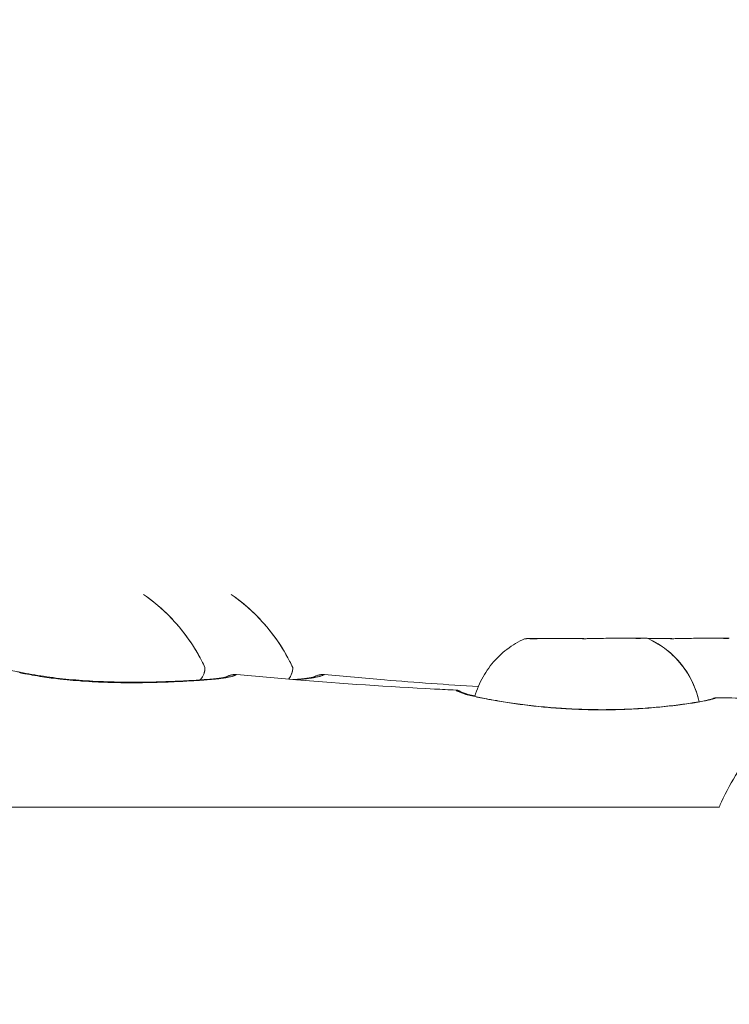
# Model space of a CAD drawing. Units: millimetres. Extents: x 71389 to 92389, y 226908 to 256608.
# Drawn here: x 77254 to 77300, y 236450 to 236514 of the extents above; entities that cross this region are included whole.
import ezdxf

# ---------------------------------------------------------------- set-up
doc = ezdxf.new("R2010")
doc.units = ezdxf.units.MM
doc.header["$MEASUREMENT"] = 0
doc.linetypes.add('Wipeout_Contour', pattern=[1000, 0, -1000])
doc.layers.add('MD_Visible', color=7, linetype='Continuous')
doc.layers.add('MD_Visible Narrow', color=7, linetype='Continuous')
doc.styles.add('GENERATED_STYLE_1', font='arial.ttf')
doc.dimstyles.new('GENERATED_STYLE__1', dxfattribs={"dimtxt": 300, "dimasz": 367.149758, "dimexe": 0.18, "dimexo": 0.625, "dimgap": 0.09, "dimtad": 1, "dimdec": 0, "dimzin": 0, "dimdsep": 46, "dimtxsty": 'GENERATED_STYLE_1', "dimblk": 'ARROWHEAD_5', "dimblk1": 'ARROWHEAD_5', "dimblk2": 'ARROWHEAD_5', "dimcen": 0.09, "dimse1": 1, "dimse2": 1, "dimclrd": 7, "dimclre": 7, "dimclrt": 7, "dimadec": 1, "dimazin": 0, "dimtfac": 1, "dimtdec": 4, "dimtmove": 0, "dimatfit": 3, "dimfxl": 1, "dimtolj": 1, "dimtzin": 0, "dimarcsym": 0})
doc.dimstyles.new('GENERATED_STYLE__2', dxfattribs={"dimtxt": 300, "dimasz": 367.149758, "dimexe": 0.18, "dimexo": 0.625, "dimgap": 0.09, "dimtad": 1, "dimtih": 1, "dimtoh": 1, "dimdec": 0, "dimzin": 0, "dimdsep": 46, "dimtxsty": 'GENERATED_STYLE_1', "dimblk": 'ARROWHEAD_5', "dimblk1": 'ARROWHEAD_5', "dimblk2": 'ARROWHEAD_5', "dimcen": 0.09, "dimse1": 1, "dimse2": 1, "dimclrd": 7, "dimclre": 7, "dimclrt": 7, "dimadec": 1, "dimazin": 0, "dimtfac": 1, "dimtdec": 4, "dimtmove": 0, "dimatfit": 3, "dimfxl": 1, "dimtolj": 1, "dimtzin": 0, "dimarcsym": 0})

# ---------------------------------------------------------------- blocks, each defined once
blk = doc.blocks.new('*D1')
at = {"linetype": 'Continuous', "lineweight": 18}
for points in [[(74610.631, 238779.801), (74510.631, 238406.596), (74710.631, 238406.596)], [(74610.631, 234785.368), (74710.631, 235158.573), (74510.631, 235158.573)]]:
    blk.add_hatch(color=7, dxfattribs=at).paths.add_polyline_path(points)
at = {"color": 7, "linetype": 'Continuous', "lineweight": 18}
for p, q in [((74610.631, 238779.801), (74510.631, 238406.596)), ((74610.631, 238779.801), (74710.631, 238406.596)), ((74710.631, 238406.596), (74510.631, 238406.596)), ((74610.631, 235158.573), (74610.631, 238406.596)), ((74610.631, 234785.368), (74510.631, 235158.573)), ((74510.631, 235158.573), (74710.631, 235158.573)), ((74610.631, 234785.368), (74710.631, 235158.573))]:
    blk.add_line(p, q, dxfattribs=at)
at = {"color": 254, "linetype": 'Wipeout_Contour', "lineweight": 0, "ltscale": 992785.931884}
blk.add_wipeout([(74574.588, 236303.313), (74574.588, 237261.855), (74226.675, 237261.855), (74226.675, 236303.313)], dxfattribs=at)
at = {"color": 7, "lineweight": 18, "insert": (74550.631, 236327.27), "char_height": 300, "attachment_point": 7, "rotation": 90, "style": 'GENERATED_STYLE_1'}
blk.add_mtext('\\A1;{\\pql;\\fArial|b0|i0|c162|p34;4000}', dxfattribs=at)
blk = doc.blocks.new('ARROWHEAD_5')
at = {"linetype": 'Continuous', "lineweight": 0}
blk.add_hatch(color=0, dxfattribs=at).paths.add_polyline_path([(-1, 0.2679), (0, 0), (-1, -0.2679)])
at = {"color": 0, "linetype": 'Continuous', "lineweight": 0}
blk.add_line((0, 0), (-1, 0), dxfattribs=at)
blk = doc.blocks.new('*D3')
at = {"linetype": 'Continuous', "lineweight": 18}
for points in [[(74719.135, 238879.095), (75092.34, 238779.095), (75092.34, 238979.095)], [(80163.031, 238879.095), (79789.826, 238979.095), (79789.826, 238779.095)]]:
    blk.add_hatch(color=7, dxfattribs=at).paths.add_polyline_path(points)
at = {"color": 7, "linetype": 'Continuous', "lineweight": 18}
for p, q in [((74719.135, 238879.095), (75092.34, 238979.095)), ((75092.34, 238979.095), (75092.34, 238779.095)), ((80163.031, 238879.095), (79789.826, 238979.095)), ((79789.826, 238779.095), (79789.826, 238979.095)), ((74719.135, 238879.095), (75092.34, 238779.095)), ((75092.34, 238879.095), (79789.826, 238879.095)), ((80163.031, 238879.095), (79789.826, 238779.095))]:
    blk.add_line(p, q, dxfattribs=at)
at = {"color": 254, "linetype": 'Wipeout_Contour', "lineweight": 0, "ltscale": 1005273.514603323}
blk.add_wipeout([(76961.812, 238915.139), (77920.354, 238915.139), (77920.354, 239263.052), (76961.812, 239263.052)], dxfattribs=at)
at = {"color": 7, "lineweight": 18, "insert": (76985.769, 238939.095), "char_height": 300, "attachment_point": 7, "style": 'GENERATED_STYLE_1'}
blk.add_mtext('\\A1;{\\pql;\\fArial|b0|i0|c162|p34;5450}', dxfattribs=at)

msp = doc.modelspace()

# ---------------------------------------------------------------- linework, layer by layer
at = {"layer": 'MD_Visible', "color": 7, "linetype": 'Continuous', "lineweight": 18}
msp.add_line((77247.554, 236462.787), (77299.252, 236462.787), dxfattribs=at)
msp.add_ellipse((77298.649, 236469.313), major_axis=(-0.119, 0.486), ratio=0.947312, start_param=6.032632, end_param=6.269986, dxfattribs=at)
for points, knots in [([(77261.608, 236476.693), (77262.141, 236476.322), (77262.645, 236475.906), (77263.111, 236475.453), (77263.576, 236475.001), (77264.005, 236474.51), (77264.391, 236473.989), (77264.777, 236473.468), (77265.121, 236472.914), (77265.418, 236472.338), (77265.491, 236472.197), (77265.561, 236472.054), (77265.628, 236471.91)], [0, 0, 0, 0, 1, 1, 1, 2, 2, 2, 3, 3, 3, 4, 4, 4, 4]), ([(77267.344, 236476.693), (77267.877, 236476.322), (77268.382, 236475.906), (77268.848, 236475.453), (77269.312, 236475.001), (77269.742, 236474.51), (77270.128, 236473.989), (77270.514, 236473.468), (77270.858, 236472.914), (77271.155, 236472.338), (77271.227, 236472.197), (77271.297, 236472.054), (77271.364, 236471.91)], [0, 0, 0, 0, 1, 1, 1, 2, 2, 2, 3, 3, 3, 4, 4, 4, 4]), ([(77299.238, 236462.787), (77299.288, 236462.904), (77299.339, 236463.02), (77299.391, 236463.135), (77299.7, 236463.812), (77300.059, 236464.467), (77300.462, 236465.09), (77300.86, 236465.705), (77301.302, 236466.293), (77301.779, 236466.847), (77302.27, 236467.419), (77302.8, 236467.959), (77303.356, 236468.465), (77303.949, 236469.004), (77304.574, 236469.507), (77305.221, 236469.978), (77305.929, 236470.493), (77306.665, 236470.97), (77307.421, 236471.415), (77308.262, 236471.911), (77309.128, 236472.367), (77310.012, 236472.787), (77310.968, 236473.242), (77311.947, 236473.656), (77312.941, 236474.03), (77313.994, 236474.426), (77315.065, 236474.779), (77316.149, 236475.085), (77317.287, 236475.408), (77318.439, 236475.68), (77319.601, 236475.903), (77320.789, 236476.132), (77321.989, 236476.309), (77323.194, 236476.439), (77324.382, 236476.567), (77325.576, 236476.649), (77326.771, 236476.699), (77327.944, 236476.748), (77329.119, 236476.767), (77330.293, 236476.768)], [0, 0, 0, 0, 1, 1, 1, 2, 2, 2, 3, 3, 3, 4, 4, 4, 5, 5, 5, 6, 6, 6, 7, 7, 7, 8, 8, 8, 9, 9, 9, 10, 10, 10, 11, 11, 11, 12, 12, 12, 13, 13, 13, 13]), ([(77241.929, 236475.658), (77241.929, 236475.658), (77241.929, 236475.658), (77241.93, 236475.658), (77241.932, 236475.658), (77241.94, 236475.653), (77241.951, 236475.648), (77241.955, 236475.646), (77241.959, 236475.642), (77241.964, 236475.642), (77241.968, 236475.642), (77241.972, 236475.638), (77241.976, 236475.636), (77241.988, 236475.631), (77242.002, 236475.624), (77242.018, 236475.617), (77242.065, 236475.595), (77242.127, 236475.566), (77242.195, 236475.533), (77242.267, 236475.499), (77242.349, 236475.459), (77242.441, 236475.415), (77242.538, 236475.368), (77242.647, 236475.315), (77242.768, 236475.258), (77243.007, 236475.146), (77243.294, 236475.013), (77243.624, 236474.865), (77243.948, 236474.721), (77244.313, 236474.561), (77244.714, 236474.392), (77245.128, 236474.217), (77245.582, 236474.032), (77246.068, 236473.843), (77246.562, 236473.65), (77247.093, 236473.452), (77247.652, 236473.256), (77248.215, 236473.058), (77248.809, 236472.859), (77249.425, 236472.668), (77250.04, 236472.477), (77250.682, 236472.292), (77251.339, 236472.12), (77251.986, 236471.95), (77252.652, 236471.792), (77253.326, 236471.65), (77253.399, 236471.635), (77253.473, 236471.62), (77253.547, 236471.605)], [0, 0, 0, 0, 1, 1, 1, 2, 2, 2, 3, 3, 3, 4, 4, 4, 5, 5, 5, 6, 6, 6, 7, 7, 7, 8, 8, 8, 9, 9, 9, 10, 10, 10, 11, 11, 11, 12, 12, 12, 13, 13, 13, 14, 14, 14, 15, 15, 15, 16, 16, 16, 16]), ([(77283.27, 236470.023), (77283.335, 236470.249), (77283.413, 236470.471), (77283.504, 236470.687), (77283.68, 236471.107), (77283.907, 236471.51), (77284.175, 236471.878), (77284.443, 236472.247), (77284.756, 236472.587), (77285.101, 236472.884), (77285.447, 236473.182), (77285.829, 236473.441), (77286.233, 236473.652), (77286.298, 236473.685), (77286.364, 236473.718), (77286.43, 236473.749)], [0, 0, 0, 0, 1, 1, 1, 2, 2, 2, 3, 3, 3, 4, 4, 4, 5, 5, 5, 5]), ([(77286.43, 236473.749), (77286.479, 236473.772), (77286.532, 236473.788), (77286.586, 236473.794), (77286.592, 236473.795), (77286.598, 236473.796), (77286.605, 236473.796), (77286.609, 236473.796), (77286.614, 236473.797), (77286.619, 236473.797), (77286.621, 236473.797), (77286.624, 236473.797), (77286.626, 236473.797), (77286.627, 236473.797), (77286.629, 236473.797), (77286.63, 236473.797), (77286.631, 236473.797), (77286.632, 236473.797), (77286.633, 236473.797), (77286.634, 236473.797), (77286.635, 236473.797), (77286.636, 236473.797), (77286.637, 236473.797), (77286.637, 236473.797), (77286.638, 236473.797), (77286.639, 236473.797), (77286.639, 236473.798), (77286.64, 236473.798), (77286.641, 236473.798), (77286.642, 236473.798), (77286.643, 236473.798), (77286.645, 236473.798), (77286.649, 236473.798), (77286.654, 236473.798), (77286.67, 236473.798), (77286.7, 236473.798), (77286.745, 236473.798), (77286.775, 236473.798), (77286.812, 236473.798), (77286.855, 236473.798)], [0, 0, 0, 0, 1, 1, 1, 2, 2, 2, 3, 3, 3, 4, 4, 4, 5, 5, 5, 6, 6, 6, 7, 7, 7, 8, 8, 8, 9, 9, 9, 10, 10, 10, 11, 11, 11, 12, 12, 12, 13, 13, 13, 13]), ([(77286.855, 236473.798), (77286.855, 236473.798), (77286.855, 236473.798), (77286.855, 236473.798), (77286.858, 236473.798), (77286.866, 236473.792), (77286.901, 236473.787), (77286.928, 236473.784), (77286.966, 236473.781), (77287.017, 236473.782), (77287.067, 236473.782), (77287.128, 236473.785), (77287.198, 236473.789), (77287.288, 236473.794), (77287.392, 236473.801), (77287.505, 236473.801), (77287.507, 236473.801), (77287.508, 236473.801), (77287.51, 236473.801)], [0, 0, 0, 0, 1, 1, 1, 2, 2, 2, 3, 3, 3, 4, 4, 4, 5, 5, 5, 6, 6, 6, 6]), ([(77286.855, 236473.798), (77286.884, 236473.799), (77286.929, 236473.799), (77286.988, 236473.799), (77287.046, 236473.799), (77287.118, 236473.8), (77287.199, 236473.8)], [0, 0, 0, 0, 1, 1, 1, 2, 2, 2, 2]), ([(77287.199, 236473.8), (77287.29, 236473.8), (77287.371, 236473.801), (77287.435, 236473.801), (77287.452, 236473.801), (77287.467, 236473.801), (77287.482, 236473.801)], [0, 0, 0, 0, 1, 1, 1, 2, 2, 2, 2]), ([(77287.511, 236473.801), (77287.745, 236473.802), (77288.024, 236473.803), (77288.33, 236473.805), (77288.635, 236473.806), (77288.973, 236473.807), (77289.323, 236473.809), (77289.477, 236473.81), (77289.634, 236473.81), (77289.793, 236473.811)], [0, 0, 0, 0, 1, 1, 1, 2, 2, 2, 3, 3, 3, 3]), ([(77289.793, 236473.811), (77289.795, 236473.811), (77289.797, 236473.811), (77289.799, 236473.811), (77289.911, 236473.811), (77290.033, 236473.805), (77290.16, 236473.801), (77290.26, 236473.798), (77290.362, 236473.796), (77290.465, 236473.796), (77290.569, 236473.797), (77290.672, 236473.8), (77290.772, 236473.804), (77290.901, 236473.809), (77291.024, 236473.816), (77291.138, 236473.816), (77291.14, 236473.817), (77291.142, 236473.817), (77291.144, 236473.817)], [0, 0, 0, 0, 1, 1, 1, 2, 2, 2, 3, 3, 3, 4, 4, 4, 5, 5, 5, 6, 6, 6, 6]), ([(77290.505, 236473.797), (77290.434, 236473.797), (77290.364, 236473.799), (77290.294, 236473.801), (77290.166, 236473.805), (77290.042, 236473.811), (77289.928, 236473.811), (77289.926, 236473.811), (77289.921, 236473.811), (77289.922, 236473.811)], [0, 0, 0, 0, 1, 1, 1, 2, 2, 2, 3, 3, 3, 3]), ([(77291.144, 236473.817), (77291.511, 236473.818), (77291.874, 236473.82), (77292.209, 236473.821), (77292.543, 236473.822), (77292.856, 236473.824), (77293.131, 236473.825), (77293.252, 236473.825), (77293.365, 236473.826), (77293.471, 236473.826)], [0, 0, 0, 0, 1, 1, 1, 2, 2, 2, 3, 3, 3, 3]), ([(77293.471, 236473.826), (77293.473, 236473.826), (77293.475, 236473.826), (77293.477, 236473.826), (77293.593, 236473.826), (77293.7, 236473.821), (77293.793, 236473.816), (77293.865, 236473.813), (77293.929, 236473.81), (77293.982, 236473.811), (77294.035, 236473.811), (77294.077, 236473.814), (77294.107, 236473.817), (77294.146, 236473.822), (77294.166, 236473.829), (77294.167, 236473.829), (77294.167, 236473.829), (77294.166, 236473.829), (77294.166, 236473.829)], [0, 0, 0, 0, 1, 1, 1, 2, 2, 2, 3, 3, 3, 4, 4, 4, 5, 5, 5, 6, 6, 6, 6]), ([(77293.502, 236473.826), (77293.524, 236473.826), (77293.552, 236473.826), (77293.585, 236473.826), (77293.64, 236473.827), (77293.712, 236473.827), (77293.795, 236473.827), (77293.809, 236473.827), (77293.824, 236473.827), (77293.839, 236473.828)], [0, 0, 0, 0, 1, 1, 1, 2, 2, 2, 3, 3, 3, 3]), ([(77293.839, 236473.828), (77293.919, 236473.828), (77293.99, 236473.828), (77294.046, 236473.828), (77294.1, 236473.829), (77294.142, 236473.829), (77294.167, 236473.829)], [0, 0, 0, 0, 1, 1, 1, 2, 2, 2, 2]), ([(77294.167, 236473.829), (77294.3, 236473.829), (77294.383, 236473.83), (77294.413, 236473.83), (77294.417, 236473.83), (77294.42, 236473.83), (77294.422, 236473.83), (77294.424, 236473.83), (77294.424, 236473.83), (77294.426, 236473.83), (77294.426, 236473.83), (77294.427, 236473.83), (77294.429, 236473.83), (77294.429, 236473.83), (77294.43, 236473.83), (77294.431, 236473.83), (77294.432, 236473.83), (77294.433, 236473.83), (77294.434, 236473.83), (77294.435, 236473.83), (77294.437, 236473.83), (77294.437, 236473.83), (77294.439, 236473.83), (77294.441, 236473.829), (77294.443, 236473.829)], [0, 0, 0, 0, 1, 1, 1, 2, 2, 2, 3, 3, 3, 4, 4, 4, 5, 5, 5, 6, 6, 6, 7, 7, 7, 8, 8, 8, 8]), ([(77294.443, 236473.83), (77294.452, 236473.83), (77294.462, 236473.829), (77294.471, 236473.828), (77294.489, 236473.826), (77294.508, 236473.824), (77294.526, 236473.82), (77294.564, 236473.812), (77294.601, 236473.8), (77294.637, 236473.783)], [0, 0, 0, 0, 1, 1, 1, 2, 2, 2, 3, 3, 3, 3]), ([(77294.576, 236473.807), (77294.733, 236473.808), (77294.895, 236473.808), (77295.06, 236473.809), (77295.214, 236473.81), (77295.371, 236473.81), (77295.53, 236473.811)], [0, 0, 0, 0, 1, 1, 1, 2, 2, 2, 2]), ([(77294.637, 236473.783), (77295.052, 236473.591), (77295.448, 236473.348), (77295.807, 236473.064), (77296.166, 236472.783), (77296.493, 236472.457), (77296.777, 236472.1), (77297.061, 236471.744), (77297.306, 236471.352), (77297.501, 236470.94), (77297.691, 236470.537), (77297.837, 236470.11), (77297.932, 236469.675)], [0, 0, 0, 0, 1, 1, 1, 2, 2, 2, 3, 3, 3, 4, 4, 4, 4]), ([(77295.53, 236473.811), (77295.532, 236473.811), (77295.534, 236473.811), (77295.535, 236473.811), (77295.647, 236473.811), (77295.769, 236473.805), (77295.897, 236473.801), (77295.997, 236473.798), (77296.099, 236473.796), (77296.202, 236473.796), (77296.306, 236473.797), (77296.408, 236473.8), (77296.509, 236473.804), (77296.637, 236473.809), (77296.761, 236473.816), (77296.875, 236473.816), (77296.877, 236473.817), (77296.879, 236473.817), (77296.881, 236473.817)], [0, 0, 0, 0, 1, 1, 1, 2, 2, 2, 3, 3, 3, 4, 4, 4, 5, 5, 5, 6, 6, 6, 6]), ([(77296.241, 236473.797), (77296.171, 236473.797), (77296.1, 236473.799), (77296.031, 236473.801), (77295.902, 236473.805), (77295.779, 236473.811), (77295.665, 236473.811), (77295.663, 236473.811), (77295.657, 236473.811), (77295.659, 236473.811)], [0, 0, 0, 0, 1, 1, 1, 2, 2, 2, 3, 3, 3, 3]), ([(77296.881, 236473.817), (77297.248, 236473.818), (77297.611, 236473.82), (77297.946, 236473.821), (77298.279, 236473.822), (77298.593, 236473.824), (77298.868, 236473.825), (77298.988, 236473.825), (77299.102, 236473.826), (77299.208, 236473.826)], [0, 0, 0, 0, 1, 1, 1, 2, 2, 2, 3, 3, 3, 3]), ([(77299.208, 236473.826), (77299.21, 236473.826), (77299.212, 236473.826), (77299.214, 236473.826), (77299.329, 236473.826), (77299.436, 236473.821), (77299.529, 236473.816), (77299.602, 236473.813), (77299.666, 236473.81), (77299.719, 236473.811), (77299.772, 236473.811), (77299.814, 236473.814), (77299.844, 236473.817), (77299.883, 236473.822), (77299.902, 236473.829), (77299.903, 236473.829), (77299.903, 236473.829), (77299.903, 236473.829), (77299.903, 236473.829)], [0, 0, 0, 0, 1, 1, 1, 2, 2, 2, 3, 3, 3, 4, 4, 4, 5, 5, 5, 6, 6, 6, 6]), ([(77299.239, 236473.826), (77299.261, 236473.826), (77299.288, 236473.826), (77299.321, 236473.826), (77299.377, 236473.827), (77299.449, 236473.827), (77299.532, 236473.827), (77299.546, 236473.827), (77299.561, 236473.827), (77299.576, 236473.828)], [0, 0, 0, 0, 1, 1, 1, 2, 2, 2, 3, 3, 3, 3]), ([(77299.576, 236473.828), (77299.656, 236473.828), (77299.727, 236473.828), (77299.782, 236473.828), (77299.837, 236473.829), (77299.878, 236473.829), (77299.903, 236473.829)], [0, 0, 0, 0, 1, 1, 1, 2, 2, 2, 2]), ([(77265.628, 236471.91), (77265.628, 236471.78), (77265.607, 236471.649), (77265.566, 236471.526), (77265.526, 236471.405), (77265.465, 236471.289), (77265.389, 236471.187), (77265.367, 236471.157), (77265.343, 236471.129), (77265.318, 236471.101)], [0, 0, 0, 0, 1, 1, 1, 2, 2, 2, 3, 3, 3, 3]), ([(77271.364, 236471.91), (77271.365, 236471.78), (77271.344, 236471.649), (77271.303, 236471.526), (77271.262, 236471.405), (77271.202, 236471.289), (77271.126, 236471.187), (77271.116, 236471.174), (77271.106, 236471.161), (77271.095, 236471.148)], [0, 0, 0, 0, 1, 1, 1, 2, 2, 2, 3, 3, 3, 3]), ([(77253.547, 236471.605), (77254.054, 236471.501), (77254.57, 236471.412), (77255.083, 236471.337), (77255.634, 236471.256), (77256.186, 236471.191), (77256.73, 236471.139), (77257.334, 236471.081), (77257.932, 236471.039), (77258.514, 236471.01), (77259.154, 236470.979), (77259.78, 236470.962), (77260.383, 236470.955), (77260.543, 236470.953), (77260.702, 236470.953), (77260.859, 236470.952), (77261.331, 236470.951), (77261.789, 236470.957), (77262.228, 236470.966), (77262.811, 236470.978), (77263.363, 236470.998), (77263.869, 236471.021), (77264.355, 236471.042), (77264.803, 236471.067), (77265.2, 236471.093), (77265.295, 236471.099), (77265.387, 236471.106), (77265.476, 236471.112), (77265.543, 236471.117), (77265.608, 236471.122), (77265.672, 236471.127), (77265.862, 236471.142), (77266.037, 236471.158), (77266.195, 236471.174), (77266.464, 236471.203), (77266.681, 236471.235), (77266.837, 236471.266), (77266.983, 236471.295), (77267.055, 236471.319), (77267.096, 236471.335), (77267.105, 236471.338), (77267.111, 236471.345), (77267.121, 236471.345), (77267.128, 236471.345), (77267.134, 236471.354), (77267.142, 236471.354), (77267.143, 236471.354), (77267.145, 236471.357), (77267.146, 236471.357), (77267.149, 236471.357), (77267.149, 236471.359), (77267.152, 236471.359), (77267.16, 236471.359), (77267.168, 236471.366), (77267.183, 236471.372), (77267.2, 236471.379), (77267.223, 236471.39), (77267.276, 236471.408), (77267.297, 236471.415), (77267.323, 236471.423), (77267.354, 236471.431), (77267.386, 236471.439), (77267.422, 236471.446), (77267.461, 236471.451), (77267.506, 236471.458), (77267.555, 236471.461), (77267.603, 236471.461), (77267.634, 236471.461), (77267.665, 236471.459), (77267.696, 236471.456)], [0, 0, 0, 0, 1, 1, 1, 2, 2, 2, 3, 3, 3, 4, 4, 4, 5, 5, 5, 6, 6, 6, 7, 7, 7, 8, 8, 8, 9, 9, 9, 10, 10, 10, 11, 11, 11, 12, 12, 12, 13, 13, 13, 14, 14, 14, 15, 15, 15, 16, 16, 16, 17, 17, 17, 18, 18, 18, 19, 19, 19, 20, 20, 20, 21, 21, 21, 22, 22, 22, 23, 23, 23, 23]), ([(77267.696, 236471.456), (77269.002, 236471.329), (77270.309, 236471.212), (77271.616, 236471.104), (77274.615, 236470.859), (77277.618, 236470.663), (77280.623, 236470.507), (77281.093, 236470.482), (77281.563, 236470.459), (77282.034, 236470.436)], [0, 0, 0, 0, 1, 1, 1, 2, 2, 2, 3, 3, 3, 3]), ([(77271.375, 236471.124), (77271.386, 236471.125), (77271.397, 236471.126), (77271.408, 236471.127), (77271.599, 236471.142), (77271.774, 236471.158), (77271.932, 236471.174), (77272.201, 236471.203), (77272.418, 236471.235), (77272.573, 236471.266), (77272.72, 236471.295), (77272.792, 236471.319), (77272.833, 236471.335), (77272.842, 236471.338), (77272.848, 236471.345), (77272.858, 236471.345), (77272.865, 236471.345), (77272.87, 236471.354), (77272.879, 236471.354), (77272.88, 236471.354), (77272.885, 236471.365), (77272.886, 236471.365), (77272.888, 236471.365), (77272.885, 236471.358), (77272.888, 236471.358), (77272.897, 236471.358), (77272.905, 236471.366), (77272.919, 236471.372), (77272.936, 236471.379), (77272.96, 236471.39), (77273.012, 236471.408), (77273.034, 236471.415), (77273.06, 236471.423), (77273.09, 236471.431), (77273.122, 236471.439), (77273.159, 236471.446), (77273.198, 236471.451), (77273.243, 236471.458), (77273.291, 236471.461), (77273.34, 236471.461), (77273.371, 236471.461), (77273.401, 236471.459), (77273.432, 236471.456)], [0, 0, 0, 0, 1, 1, 1, 2, 2, 2, 3, 3, 3, 4, 4, 4, 5, 5, 5, 6, 6, 6, 7, 7, 7, 8, 8, 8, 9, 9, 9, 10, 10, 10, 11, 11, 11, 12, 12, 12, 13, 13, 13, 14, 14, 14, 14]), ([(77273.432, 236471.456), (77274.738, 236471.329), (77276.045, 236471.212), (77277.353, 236471.104), (77279.399, 236470.937), (77281.447, 236470.793), (77283.496, 236470.668)], [0, 0, 0, 0, 1, 1, 1, 2, 2, 2, 2]), ([(77282.034, 236470.436), (77282.051, 236470.435), (77282.068, 236470.434), (77282.084, 236470.431), (77282.113, 236470.427), (77282.138, 236470.421), (77282.157, 236470.415), (77282.172, 236470.41), (77282.184, 236470.406), (77282.194, 236470.402), (77282.207, 236470.397), (77282.216, 236470.393), (77282.224, 236470.39), (77282.239, 236470.383), (77282.248, 236470.374), (77282.258, 236470.374), (77282.262, 236470.374), (77282.264, 236470.369), (77282.268, 236470.369), (77282.27, 236470.369), (77282.272, 236470.365), (77282.275, 236470.365), (77282.276, 236470.365), (77282.276, 236470.364), (77282.277, 236470.364), (77282.28, 236470.364), (77282.282, 236470.36), (77282.285, 236470.36), (77282.295, 236470.36), (77282.302, 236470.352), (77282.311, 236470.347), (77282.339, 236470.334), (77282.376, 236470.316), (77282.416, 236470.3), (77282.532, 236470.251), (77282.753, 236470.179), (77283.051, 236470.106), (77283.123, 236470.089), (77283.199, 236470.071), (77283.279, 236470.053)], [0, 0, 0, 0, 1, 1, 1, 2, 2, 2, 3, 3, 3, 4, 4, 4, 5, 5, 5, 6, 6, 6, 7, 7, 7, 8, 8, 8, 9, 9, 9, 10, 10, 10, 11, 11, 11, 12, 12, 12, 13, 13, 13, 13]), ([(77282.322, 236470.322), (77282.322, 236470.322), (77282.332, 236470.316), (77282.347, 236470.307), (77282.384, 236470.287), (77282.452, 236470.255), (77282.563, 236470.216), (77282.693, 236470.17), (77282.875, 236470.117), (77283.099, 236470.063), (77283.33, 236470.007), (77283.608, 236469.949), (77283.923, 236469.888), (77284.162, 236469.842), (77284.424, 236469.795), (77284.705, 236469.747)], [0, 0, 0, 0, 1, 1, 1, 2, 2, 2, 3, 3, 3, 4, 4, 4, 5, 5, 5, 5]), ([(77284.705, 236469.747), (77285.067, 236469.686), (77285.468, 236469.623), (77285.895, 236469.563), (77286.329, 236469.502), (77286.794, 236469.443), (77287.276, 236469.391), (77287.762, 236469.339), (77288.27, 236469.293), (77288.784, 236469.257), (77288.986, 236469.243), (77289.19, 236469.23), (77289.395, 236469.219)], [0, 0, 0, 0, 1, 1, 1, 2, 2, 2, 3, 3, 3, 4, 4, 4, 4]), ([(77294.208, 236469.246), (77294.711, 236469.279), (77295.194, 236469.321), (77295.642, 236469.366), (77296.083, 236469.411), (77296.493, 236469.46), (77296.86, 236469.509), (77297.038, 236469.533), (77297.206, 236469.558), (77297.363, 236469.581), (77297.441, 236469.593), (77297.517, 236469.605), (77297.589, 236469.617), (77297.807, 236469.652), (77298.001, 236469.686), (77298.165, 236469.719), (77298.309, 236469.747), (77298.432, 236469.774), (77298.531, 236469.798)], [0, 0, 0, 0, 1, 1, 1, 2, 2, 2, 3, 3, 3, 4, 4, 4, 5, 5, 5, 6, 6, 6, 6]), ([(77298.531, 236469.798), (77298.685, 236469.836), (77298.782, 236469.868), (77298.844, 236469.889), (77298.848, 236469.891), (77298.852, 236469.894), (77298.857, 236469.894), (77298.858, 236469.894), (77298.86, 236469.895), (77298.861, 236469.895), (77298.866, 236469.895), (77298.87, 236469.898), (77298.875, 236469.9), (77298.889, 236469.905), (77298.898, 236469.917), (77298.929, 236469.917), (77298.939, 236469.917), (77298.951, 236469.924), (77298.972, 236469.928), (77298.983, 236469.93), (77298.997, 236469.932), (77299.014, 236469.934), (77299.033, 236469.936), (77299.055, 236469.938), (77299.078, 236469.937)], [0, 0, 0, 0, 1, 1, 1, 2, 2, 2, 3, 3, 3, 4, 4, 4, 5, 5, 5, 6, 6, 6, 7, 7, 7, 8, 8, 8, 8]), ([(77299.078, 236469.937), (77300.39, 236469.918), (77301.703, 236469.902), (77303.015, 236469.889), (77303.701, 236469.881), (77304.387, 236469.875), (77305.073, 236469.869)], [0, 0, 0, 0, 1, 1, 1, 2, 2, 2, 2]), ([(77289.395, 236469.219), (77289.965, 236469.188), (77290.544, 236469.169), (77291.116, 236469.162), (77291.259, 236469.16), (77291.402, 236469.159), (77291.544, 236469.159), (77291.758, 236469.159), (77291.97, 236469.161), (77292.182, 236469.164), (77292.745, 236469.173), (77293.3, 236469.193), (77293.833, 236469.224), (77293.959, 236469.231), (77294.085, 236469.238), (77294.208, 236469.246)], [0, 0, 0, 0, 1, 1, 1, 2, 2, 2, 3, 3, 3, 4, 4, 4, 5, 5, 5, 5])]:
    msp.add_open_spline(points, degree=3, knots=knots, dxfattribs=at)
for points in [[(77289.852, 236473.811), (77289.874, 236473.811), (77289.897, 236473.811), (77289.922, 236473.811)], [(77295.588, 236473.811), (77295.611, 236473.811), (77295.634, 236473.811), (77295.659, 236473.811)], [(77298.684, 236469.818), (77298.684, 236469.818), (77298.684, 236469.818), (77298.684, 236469.818)]]:
    msp.add_open_spline(points, degree=3, dxfattribs=at)
at = {"layer": 'MD_Visible Narrow', "color": 7, "linetype": 'Continuous', "lineweight": 18}
for centre, major_axis, ratio, start_param, end_param in [((77254.748, 236466.847), (0, 12), 0.999858, 5.174252, 5.648329), ((77260.484, 236466.847), (0, 12), 0.999858, 5.174252, 5.648329), ((77287.2, 236473.55), (-0.001, 0.25), 0.597545, 6.027852, 6.269747), ((77293.84, 236473.578), (-0.001, 0.25), 0.624212, 0.015004, 0.285074), ((77292.139, 236468.404), (0, 5.931), 0.999858, 4.974405, 5.802499), ((77299.577, 236473.578), (-0.001, 0.25), 0.624212, 0.015004, 0.285074), ((77264.426, 236471.905), (0, 1.2), 0.999858, 4.014998, 4.679628), ((77270.163, 236471.905), (0, 1.2), 0.999858, 4.063908, 4.682203), ((77253.347, 236470.625), (0.2, 0.98), 0.089817, 0.014006, 0.266108), ((77284.621, 236469.255), (0.084, 0.493), 0.687881, 0.009278, 0.176294), ((77289.368, 236468.72), (0.027, 0.499), 0.100214, 0.01059, 0.201217), ((77294.241, 236468.747), (-0.033, 0.499), 0.405674, 6.084074, 6.272706)]:
    msp.add_ellipse(centre, major_axis=major_axis, ratio=ratio, start_param=start_param, end_param=end_param, dxfattribs=at)
for points, knots in [([(77257.421, 236471.039), (77257.155, 236471.059), (77256.887, 236471.082), (77256.617, 236471.109), (77256.465, 236471.124), (77256.311, 236471.14), (77256.158, 236471.157), (77255.783, 236471.2), (77255.377, 236471.252), (77254.999, 236471.309), (77254.946, 236471.317), (77254.894, 236471.326), (77254.842, 236471.334), (77254.624, 236471.368), (77254.388, 236471.406), (77254.169, 236471.446), (77253.965, 236471.482), (77253.76, 236471.522), (77253.556, 236471.563)], [0, 0, 0, 0, 1, 1, 1, 2, 2, 2, 3, 3, 3, 4, 4, 4, 5, 5, 5, 6, 6, 6, 6]), ([(77258.726, 236470.955), (77258.709, 236470.956), (77258.692, 236470.957), (77258.675, 236470.957), (77258.389, 236470.97), (77258.103, 236470.992), (77257.81, 236471.011), (77257.695, 236471.019), (77257.58, 236471.027), (77257.464, 236471.036)], [0, 0, 0, 0, 1, 1, 1, 2, 2, 2, 3, 3, 3, 3]), ([(77265.087, 236471.06), (77265.076, 236471.059), (77265.065, 236471.059), (77265.054, 236471.058), (77264.862, 236471.046), (77264.659, 236471.036), (77264.449, 236471.024), (77264.376, 236471.02), (77264.302, 236471.016), (77264.227, 236471.012), (77264.213, 236471.012), (77264.199, 236471.013), (77264.186, 236471.012)], [0, 0, 0, 0, 1, 1, 1, 2, 2, 2, 3, 3, 3, 4, 4, 4, 4]), ([(77266.444, 236471.174), (77266.364, 236471.165), (77266.281, 236471.156), (77266.194, 236471.148), (77266.02, 236471.131), (77265.832, 236471.115), (77265.632, 236471.1), (77265.576, 236471.096), (77265.518, 236471.092), (77265.46, 236471.088), (77265.34, 236471.079), (77265.215, 236471.071), (77265.086, 236471.062)], [0, 0, 0, 0, 1, 1, 1, 2, 2, 2, 3, 3, 3, 4, 4, 4, 4]), ([(77266.98, 236471.246), (77266.987, 236471.246), (77266.968, 236471.244), (77266.961, 236471.243), (77266.887, 236471.23), (77266.809, 236471.219), (77266.723, 236471.208), (77266.642, 236471.197), (77266.557, 236471.186), (77266.467, 236471.176), (77266.459, 236471.175), (77266.44, 236471.178), (77266.448, 236471.178)], [0, 0, 0, 0, 1, 1, 1, 2, 2, 2, 3, 3, 3, 4, 4, 4, 4]), ([(77267.35, 236471.326), (77267.273, 236471.305), (77267.184, 236471.285), (77267.082, 236471.266), (77267.05, 236471.259), (77267.017, 236471.253), (77266.983, 236471.247)], [0, 0, 0, 0, 1, 1, 1, 2, 2, 2, 2]), ([(77267.599, 236471.413), (77267.582, 236471.406), (77267.563, 236471.398), (77267.541, 236471.389), (77267.519, 236471.38), (77267.495, 236471.371), (77267.468, 236471.362), (77267.456, 236471.358), (77267.443, 236471.354), (77267.429, 236471.349), (77267.412, 236471.344), (77267.394, 236471.339), (77267.375, 236471.333)], [0, 0, 0, 0, 1, 1, 1, 2, 2, 2, 3, 3, 3, 4, 4, 4, 4]), ([(77267.695, 236471.456), (77267.698, 236471.456), (77267.672, 236471.451), (77267.68, 236471.451), (77267.688, 236471.451), (77267.663, 236471.443), (77267.65, 236471.437), (77267.637, 236471.431), (77267.622, 236471.424), (77267.604, 236471.416)], [0, 0, 0, 0, 1, 1, 1, 2, 2, 2, 3, 3, 3, 3]), ([(77272.181, 236471.174), (77272.101, 236471.165), (77272.017, 236471.156), (77271.931, 236471.148), (77271.802, 236471.136), (77271.665, 236471.124), (77271.522, 236471.112)], [0, 0, 0, 0, 1, 1, 1, 2, 2, 2, 2]), ([(77272.717, 236471.245), (77272.724, 236471.245), (77272.705, 236471.243), (77272.698, 236471.242), (77272.624, 236471.229), (77272.545, 236471.219), (77272.46, 236471.208), (77272.379, 236471.197), (77272.293, 236471.186), (77272.204, 236471.176), (77272.196, 236471.175), (77272.177, 236471.175), (77272.185, 236471.175)], [0, 0, 0, 0, 1, 1, 1, 2, 2, 2, 3, 3, 3, 4, 4, 4, 4]), ([(77273.087, 236471.326), (77273.01, 236471.305), (77272.92, 236471.285), (77272.819, 236471.266), (77272.787, 236471.259), (77272.754, 236471.253), (77272.719, 236471.247)], [0, 0, 0, 0, 1, 1, 1, 2, 2, 2, 2]), ([(77273.335, 236471.413), (77273.318, 236471.406), (77273.299, 236471.398), (77273.278, 236471.389), (77273.256, 236471.38), (77273.231, 236471.371), (77273.205, 236471.362), (77273.192, 236471.358), (77273.179, 236471.354), (77273.166, 236471.349), (77273.149, 236471.344), (77273.131, 236471.339), (77273.112, 236471.333)], [0, 0, 0, 0, 1, 1, 1, 2, 2, 2, 3, 3, 3, 4, 4, 4, 4]), ([(77273.432, 236471.456), (77273.434, 236471.456), (77273.409, 236471.451), (77273.417, 236471.451), (77273.425, 236471.451), (77273.399, 236471.443), (77273.387, 236471.437), (77273.374, 236471.431), (77273.359, 236471.424), (77273.341, 236471.416)], [0, 0, 0, 0, 1, 1, 1, 2, 2, 2, 3, 3, 3, 3]), ([(77261.065, 236470.918), (77260.651, 236470.916), (77260.228, 236470.919), (77259.797, 236470.928), (77259.447, 236470.935), (77259.091, 236470.946), (77258.73, 236470.961)], [0, 0, 0, 0, 1, 1, 1, 2, 2, 2, 2]), ([(77263.226, 236470.966), (77262.91, 236470.954), (77262.58, 236470.943), (77262.239, 236470.935), (77262.221, 236470.935), (77262.203, 236470.935), (77262.185, 236470.934), (77261.908, 236470.928), (77261.621, 236470.922), (77261.329, 236470.92), (77261.261, 236470.919), (77261.192, 236470.919), (77261.122, 236470.918), (77261.103, 236470.918), (77261.088, 236470.924), (77261.069, 236470.924)], [0, 0, 0, 0, 1, 1, 1, 2, 2, 2, 3, 3, 3, 4, 4, 4, 5, 5, 5, 5]), ([(77264.185, 236471.01), (77263.935, 236470.997), (77263.675, 236470.985), (77263.405, 236470.974), (77263.362, 236470.972), (77263.319, 236470.97), (77263.275, 236470.968), (77263.259, 236470.968), (77263.245, 236470.973), (77263.229, 236470.972)], [0, 0, 0, 0, 1, 1, 1, 2, 2, 2, 3, 3, 3, 3]), ([(77284.641, 236469.75), (77284.219, 236469.822), (77283.846, 236469.892), (77283.52, 236469.959), (77283.356, 236469.993), (77283.205, 236470.026), (77283.066, 236470.059), (77282.929, 236470.092), (77282.798, 236470.125), (77282.688, 236470.157)], [0, 0, 0, 0, 1, 1, 1, 2, 2, 2, 3, 3, 3, 3]), ([(77289.384, 236469.209), (77288.939, 236469.233), (77288.502, 236469.265), (77288.073, 236469.303), (77287.644, 236469.34), (77287.221, 236469.385), (77286.819, 236469.433), (77286.417, 236469.481), (77286.034, 236469.533), (77285.67, 236469.586), (77285.306, 236469.639), (77284.96, 236469.695), (77284.641, 236469.75)], [0, 0, 0, 0, 1, 1, 1, 2, 2, 2, 3, 3, 3, 4, 4, 4, 4]), ([(77298.655, 236469.811), (77298.478, 236469.768), (77298.249, 236469.72), (77297.966, 236469.669), (77297.825, 236469.644), (77297.669, 236469.618), (77297.504, 236469.593), (77297.338, 236469.567), (77297.161, 236469.541), (77296.974, 236469.515), (77296.786, 236469.489), (77296.587, 236469.463), (77296.378, 236469.438), (77296.168, 236469.412), (77295.946, 236469.387), (77295.717, 236469.363), (77295.259, 236469.316), (77294.77, 236469.273), (77294.251, 236469.238)], [0, 0, 0, 0, 1, 1, 1, 2, 2, 2, 3, 3, 3, 4, 4, 4, 5, 5, 5, 6, 6, 6, 6]), ([(77299.078, 236469.937), (77299.081, 236469.937), (77299.068, 236469.935), (77299.056, 236469.931), (77299.052, 236469.93), (77299.048, 236469.928), (77299.043, 236469.927), (77299.024, 236469.92), (77298.996, 236469.91), (77298.962, 236469.898), (77298.935, 236469.889), (77298.903, 236469.879), (77298.869, 236469.869), (77298.833, 236469.858), (77298.793, 236469.847), (77298.749, 236469.835), (77298.72, 236469.827), (77298.688, 236469.819), (77298.655, 236469.811)], [0, 0, 0, 0, 1, 1, 1, 2, 2, 2, 3, 3, 3, 4, 4, 4, 5, 5, 5, 6, 6, 6, 6]), ([(77294.251, 236469.238), (77293.871, 236469.213), (77293.481, 236469.192), (77293.082, 236469.177), (77292.807, 236469.166), (77292.527, 236469.158), (77292.245, 236469.153), (77292.118, 236469.151), (77291.99, 236469.15), (77291.862, 236469.149), (77291.339, 236469.145), (77290.814, 236469.152), (77290.287, 236469.169), (77289.986, 236469.179), (77289.685, 236469.192), (77289.384, 236469.209)], [0, 0, 0, 0, 1, 1, 1, 2, 2, 2, 3, 3, 3, 4, 4, 4, 5, 5, 5, 5])]:
    msp.add_open_spline(points, degree=3, knots=knots, dxfattribs=at)
for points in [[(77267.365, 236471.332), (77267.37, 236471.332), (77267.346, 236471.328), (77267.351, 236471.328)], [(77273.101, 236471.332), (77273.106, 236471.332), (77273.082, 236471.328), (77273.087, 236471.328)], [(77282.063, 236470.409), (77282.038, 236470.426), (77282.029, 236470.436), (77282.034, 236470.436)], [(77282.181, 236470.339), (77282.128, 236470.366), (77282.089, 236470.39), (77282.064, 236470.408)], [(77282.681, 236470.159), (77282.46, 236470.222), (77282.295, 236470.283), (77282.186, 236470.337)]]:
    msp.add_open_spline(points, degree=3, dxfattribs=at)

# ---------------------------------------------------------------- next in the draw order: dimensions: what is measured, and where the dimension line sits
at = {"color": 7, "linetype": 'Continuous', "lineweight": 18}
dim = msp.add_linear_dim(base=(74610.631, 238779.801), p1=(77457.108, 234785.368), p2=(77441.083, 238779.801), angle=90, text='4000', dimstyle='GENERATED_STYLE__1', dxfattribs=at)
dim.commit()
dim.dimension.update_dxf_attribs({"geometry": '*D1', "text_midpoint": (74400.631, 236784.683), "dimtype": 160, "text_rotation": 90})

# ---------------------------------------------------------------- next in the draw order: dimensions: what is measured, and where the dimension line sits
dim = msp.add_linear_dim(base=(80163.031, 238879.095), p1=(74719.135, 234785.368), p2=(80163.031, 234785.368), text='5450', dimstyle='GENERATED_STYLE__2', dxfattribs=at)
dim.commit()
dim.dimension.update_dxf_attribs({"geometry": '*D3', "text_midpoint": (77443.182, 239089.095), "dimtype": 160})

doc.saveas('drawing.dxf')
